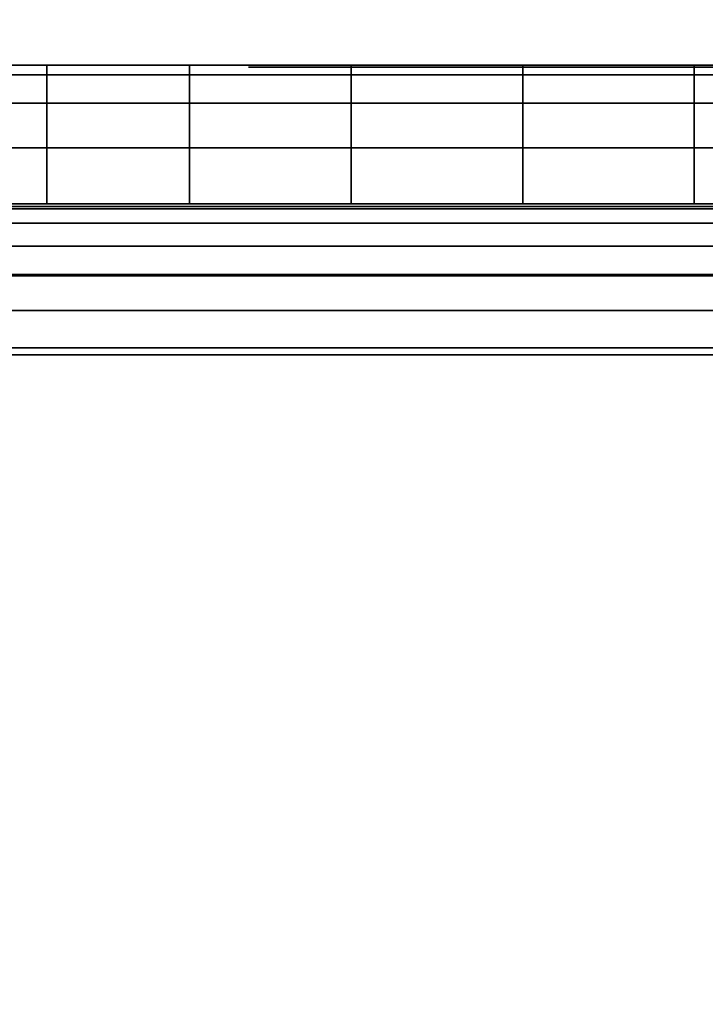
# Model space of a CAD drawing. Units: inches. Extents: x -0.2 to 36, y -27.1 to 0.
# Drawn here: x 17.8 to 18.1, y -14.4 to -13.9 of the extents above; entities that cross this region are included whole.
import ezdxf

# ---------------------------------------------------------------- set-up
doc = ezdxf.new("R2010")
doc.units = ezdxf.units.IN
doc.header["$MEASUREMENT"] = 0
for name, color, linetype in [('A-FURN-3-STOR-LWR-WD-BCKPNL-HOLE', 250, 'Continuous'), ('A-FURN-3-STOR-LWR-WD-BTTM-SRFC-HORZ', 255, 'Continuous'), ('A-FURN-3-STOR-LWR-WD-SHLF-CORE', 33, 'Continuous'), ('A-FURN-3-STOR-LWR-WD-SHLF-HRDWR', 253, 'Continuous'), ('A-FURN-3-STOR-LWR-WD-SHLF-SRFC-HORZ', 255, 'Continuous'), ('A-FURN-3-STOR-LWR-WD-TOP-SRFC-HORZ', 255, 'Continuous')]:
    doc.layers.add(name, color=color, linetype=linetype)

msp = doc.modelspace()

# ---------------------------------------------------------------- linework, layer by layer
at = {"layer": 'A-FURN-3-STOR-LWR-WD-BCKPNL-HOLE'}
for points, invisible_edges in [([(17.88189, -13.96194, 12.67863), (17.88591, -13.96194, 12.64806), (17.88591, -13.96194, 12.7092), (17.88189, -13.96194, 12.67863)], 2), ([(17.88189, -13.96194, 13.93847), (17.88591, -13.96194, 13.9079), (17.88591, -13.96194, 13.96904), (17.88189, -13.96194, 13.93847)], 2), ([(17.88189, -13.96194, 15.19831), (17.88591, -13.96194, 15.16775), (17.88591, -13.96194, 15.22888), (17.88189, -13.96194, 15.19831)], 2), ([(17.88189, -13.96194, 16.45816), (17.88591, -13.96194, 16.42759), (17.88591, -13.96194, 16.48873), (17.88189, -13.96194, 16.45816)], 2), ([(17.88189, -13.96194, 17.718), (17.88591, -13.96194, 17.68743), (17.88591, -13.96194, 17.74857), (17.88189, -13.96194, 17.718)], 2), ([(17.88189, -13.96194, 18.97784), (17.88591, -13.96194, 18.94727), (17.88591, -13.96194, 19.00841), (17.88189, -13.96194, 18.97784)], 2), ([(17.88189, -13.96194, 20.23769), (17.88591, -13.96194, 20.20712), (17.88591, -13.96194, 20.26825), (17.88189, -13.96194, 20.23769)], 2), ([(17.88189, -13.96194, 21.49753), (17.88591, -13.96194, 21.46696), (17.88591, -13.96194, 21.5281), (17.88189, -13.96194, 21.49753)], 2), ([(17.88189, -13.96194, 22.75737), (17.88591, -13.96194, 22.7268), (17.88591, -13.96194, 22.78794), (17.88189, -13.96194, 22.75737)], 2), ([(17.88189, -13.96194, 25.16963), (17.88591, -13.96194, 25.13906), (17.88591, -13.96194, 25.2002), (17.88189, -13.96194, 25.16963)], 2), ([(17.88189, -13.96194, 26.42947), (17.88591, -13.96194, 26.3989), (17.88591, -13.96194, 26.46004), (17.88189, -13.96194, 26.42947)], 2), ([(17.88189, -13.96194, 27.68931), (17.88591, -13.96194, 27.65875), (17.88591, -13.96194, 27.71988), (17.88189, -13.96194, 27.68931)], 2), ([(17.88189, -13.96194, 28.94916), (17.88591, -13.96194, 28.91859), (17.88591, -13.96194, 28.97973), (17.88189, -13.96194, 28.94916)], 2), ([(17.88189, -13.96194, 30.209), (17.88591, -13.96194, 30.17843), (17.88591, -13.96194, 30.23957), (17.88189, -13.96194, 30.209)], 2), ([(17.88189, -13.96194, 31.46884), (17.88591, -13.96194, 31.43827), (17.88591, -13.96194, 31.49941), (17.88189, -13.96194, 31.46884)], 2), ([(17.88189, -13.96194, 32.72869), (17.88591, -13.96194, 32.69812), (17.88591, -13.96194, 32.75925), (17.88189, -13.96194, 32.72869)], 2), ([(17.88189, -13.96194, 33.98853), (17.88591, -13.96194, 33.95796), (17.88591, -13.96194, 34.0191), (17.88189, -13.96194, 33.98853)], 2), ([(17.88189, -13.96194, 35.24837), (17.88591, -13.96194, 35.2178), (17.88591, -13.96194, 35.27894), (17.88189, -13.96194, 35.24837)], 2), ([(17.88189, -13.96194, 42.7), (17.88591, -13.96194, 42.66943), (17.88591, -13.96194, 42.73057), (17.88189, -13.96194, 42.7)], 2), ([(17.88189, -13.96194, 50.15163), (17.88591, -13.96194, 50.12106), (17.88591, -13.96194, 50.1822), (17.88189, -13.96194, 50.15163)], 2), ([(17.88189, -13.96194, 51.41147), (17.88591, -13.96194, 51.3809), (17.88591, -13.96194, 51.44204), (17.88189, -13.96194, 51.41147)], 2), ([(17.88189, -13.96194, 52.67131), (17.88591, -13.96194, 52.64075), (17.88591, -13.96194, 52.70188), (17.88189, -13.96194, 52.67131)], 2), ([(17.88189, -13.96194, 53.93116), (17.88591, -13.96194, 53.90059), (17.88591, -13.96194, 53.96173), (17.88189, -13.96194, 53.93116)], 2), ([(17.88189, -13.96194, 55.191), (17.88591, -13.96194, 55.16043), (17.88591, -13.96194, 55.22157), (17.88189, -13.96194, 55.191)], 2), ([(17.88189, -13.96194, 56.45084), (17.88591, -13.96194, 56.42027), (17.88591, -13.96194, 56.48141), (17.88189, -13.96194, 56.45084)], 2), ([(17.88189, -13.96194, 57.71069), (17.88591, -13.96194, 57.68012), (17.88591, -13.96194, 57.74125), (17.88189, -13.96194, 57.71069)], 2), ([(17.88189, -13.96194, 58.97053), (17.88591, -13.96194, 58.93996), (17.88591, -13.96194, 59.0011), (17.88189, -13.96194, 58.97053)], 2), ([(17.88189, -13.96194, 60.23037), (17.88591, -13.96194, 60.1998), (17.88591, -13.96194, 60.26094), (17.88189, -13.96194, 60.23037)], 2), ([(17.88591, -13.96194, 12.64806), (17.89771, -13.96194, 12.61957), (17.89771, -13.96194, 12.73769), (17.88591, -13.96194, 12.7092)], 10), ([(17.88591, -13.96194, 13.9079), (17.89771, -13.96194, 13.87942), (17.89771, -13.96194, 13.99753), (17.88591, -13.96194, 13.96904)], 10), ([(17.88591, -13.96194, 15.16775), (17.89771, -13.96194, 15.13926), (17.89771, -13.96194, 15.25737), (17.88591, -13.96194, 15.22888)], 10), ([(17.88591, -13.96194, 16.42759), (17.89771, -13.96194, 16.3991), (17.89771, -13.96194, 16.51721), (17.88591, -13.96194, 16.48873)], 10), ([(17.88591, -13.96194, 17.68743), (17.89771, -13.96194, 17.65894), (17.89771, -13.96194, 17.77706), (17.88591, -13.96194, 17.74857)], 10), ([(17.88591, -13.96194, 18.94727), (17.89771, -13.96194, 18.91879), (17.89771, -13.96194, 19.0369), (17.88591, -13.96194, 19.00841)], 10), ([(17.88591, -13.96194, 20.20712), (17.89771, -13.96194, 20.17863), (17.89771, -13.96194, 20.29674), (17.88591, -13.96194, 20.26825)], 10), ([(17.88591, -13.96194, 21.46696), (17.89771, -13.96194, 21.43847), (17.89771, -13.96194, 21.55658), (17.88591, -13.96194, 21.5281)], 10), ([(17.88591, -13.96194, 22.7268), (17.89771, -13.96194, 22.69831), (17.89771, -13.96194, 22.81643), (17.88591, -13.96194, 22.78794)], 10), ([(17.88591, -13.96194, 25.13906), (17.89771, -13.96194, 25.11057), (17.89771, -13.96194, 25.22869), (17.88591, -13.96194, 25.2002)], 10), ([(17.88591, -13.96194, 26.3989), (17.89771, -13.96194, 26.37042), (17.89771, -13.96194, 26.48853), (17.88591, -13.96194, 26.46004)], 10), ([(17.88591, -13.96194, 27.65875), (17.89771, -13.96194, 27.63026), (17.89771, -13.96194, 27.74837), (17.88591, -13.96194, 27.71988)], 10), ([(17.88591, -13.96194, 28.91859), (17.89771, -13.96194, 28.8901), (17.89771, -13.96194, 29.00821), (17.88591, -13.96194, 28.97973)], 10), ([(17.88591, -13.96194, 30.17843), (17.89771, -13.96194, 30.14994), (17.89771, -13.96194, 30.26806), (17.88591, -13.96194, 30.23957)], 10), ([(17.88591, -13.96194, 31.43827), (17.89771, -13.96194, 31.40979), (17.89771, -13.96194, 31.5279), (17.88591, -13.96194, 31.49941)], 10), ([(17.88591, -13.96194, 32.69812), (17.89771, -13.96194, 32.66963), (17.89771, -13.96194, 32.78774), (17.88591, -13.96194, 32.75925)], 10), ([(17.88591, -13.96194, 33.95796), (17.89771, -13.96194, 33.92947), (17.89771, -13.96194, 34.04758), (17.88591, -13.96194, 34.0191)], 10), ([(17.88591, -13.96194, 35.2178), (17.89771, -13.96194, 35.18931), (17.89771, -13.96194, 35.30743), (17.88591, -13.96194, 35.27894)], 10), ([(17.88591, -13.96194, 42.66943), (17.89771, -13.96194, 42.64094), (17.89771, -13.96194, 42.75906), (17.88591, -13.96194, 42.73057)], 10), ([(17.88591, -13.96194, 50.12106), (17.89771, -13.96194, 50.09257), (17.89771, -13.96194, 50.21069), (17.88591, -13.96194, 50.1822)], 10), ([(17.88591, -13.96194, 51.3809), (17.89771, -13.96194, 51.35242), (17.89771, -13.96194, 51.47053), (17.88591, -13.96194, 51.44204)], 10), ([(17.88591, -13.96194, 52.64075), (17.89771, -13.96194, 52.61226), (17.89771, -13.96194, 52.73037), (17.88591, -13.96194, 52.70188)], 10), ([(17.88591, -13.96194, 53.90059), (17.89771, -13.96194, 53.8721), (17.89771, -13.96194, 53.99021), (17.88591, -13.96194, 53.96173)], 10), ([(17.88591, -13.96194, 55.16043), (17.89771, -13.96194, 55.13194), (17.89771, -13.96194, 55.25006), (17.88591, -13.96194, 55.22157)], 10), ([(17.88591, -13.96194, 56.42027), (17.89771, -13.96194, 56.39179), (17.89771, -13.96194, 56.5099), (17.88591, -13.96194, 56.48141)], 10), ([(17.88591, -13.96194, 57.68012), (17.89771, -13.96194, 57.65163), (17.89771, -13.96194, 57.76974), (17.88591, -13.96194, 57.74125)], 10), ([(17.88591, -13.96194, 58.93996), (17.89771, -13.96194, 58.91147), (17.89771, -13.96194, 59.02958), (17.88591, -13.96194, 59.0011)], 10), ([(17.88591, -13.96194, 60.1998), (17.89771, -13.96194, 60.17131), (17.89771, -13.96194, 60.28943), (17.88591, -13.96194, 60.26094)], 10), ([(17.89771, -13.96194, 12.61957), (17.91648, -13.96194, 12.59511), (17.91648, -13.96194, 12.76215), (17.89771, -13.96194, 12.73769)], 10), ([(17.89771, -13.96194, 13.87942), (17.91648, -13.96194, 13.85496), (17.91648, -13.96194, 14.02199), (17.89771, -13.96194, 13.99753)], 10), ([(17.89771, -13.96194, 15.13926), (17.91648, -13.96194, 15.1148), (17.91648, -13.96194, 15.28183), (17.89771, -13.96194, 15.25737)], 10), ([(17.89771, -13.96194, 16.3991), (17.91648, -13.96194, 16.37464), (17.91648, -13.96194, 16.54167), (17.89771, -13.96194, 16.51721)], 10), ([(17.89771, -13.96194, 17.65894), (17.91648, -13.96194, 17.63448), (17.91648, -13.96194, 17.80152), (17.89771, -13.96194, 17.77706)], 10), ([(17.89771, -13.96194, 18.91879), (17.91648, -13.96194, 18.89433), (17.91648, -13.96194, 19.06136), (17.89771, -13.96194, 19.0369)], 10), ([(17.89771, -13.96194, 20.17863), (17.91648, -13.96194, 20.15417), (17.91648, -13.96194, 20.3212), (17.89771, -13.96194, 20.29674)], 10), ([(17.89771, -13.96194, 21.43847), (17.91648, -13.96194, 21.41401), (17.91648, -13.96194, 21.58104), (17.89771, -13.96194, 21.55658)], 10), ([(17.89771, -13.96194, 22.69831), (17.91648, -13.96194, 22.67385), (17.91648, -13.96194, 22.84089), (17.89771, -13.96194, 22.81643)], 10), ([(17.89771, -13.96194, 25.11057), (17.91648, -13.96194, 25.08611), (17.91648, -13.96194, 25.25315), (17.89771, -13.96194, 25.22869)], 10), ([(17.89771, -13.96194, 26.37042), (17.91648, -13.96194, 26.34596), (17.91648, -13.96194, 26.51299), (17.89771, -13.96194, 26.48853)], 10), ([(17.89771, -13.96194, 27.63026), (17.91648, -13.96194, 27.6058), (17.91648, -13.96194, 27.77283), (17.89771, -13.96194, 27.74837)], 10), ([(17.89771, -13.96194, 28.8901), (17.91648, -13.96194, 28.86564), (17.91648, -13.96194, 29.03267), (17.89771, -13.96194, 29.00821)], 10), ([(17.89771, -13.96194, 30.14994), (17.91648, -13.96194, 30.12548), (17.91648, -13.96194, 30.29252), (17.89771, -13.96194, 30.26806)], 10), ([(17.89771, -13.96194, 31.40979), (17.91648, -13.96194, 31.38533), (17.91648, -13.96194, 31.55236), (17.89771, -13.96194, 31.5279)], 10), ([(17.89771, -13.96194, 32.66963), (17.91648, -13.96194, 32.64517), (17.91648, -13.96194, 32.8122), (17.89771, -13.96194, 32.78774)], 10), ([(17.89771, -13.96194, 33.92947), (17.91648, -13.96194, 33.90501), (17.91648, -13.96194, 34.07204), (17.89771, -13.96194, 34.04758)], 10), ([(17.89771, -13.96194, 35.18931), (17.91648, -13.96194, 35.16485), (17.91648, -13.96194, 35.33189), (17.89771, -13.96194, 35.30743)], 10), ([(17.89771, -13.96194, 42.64094), (17.91648, -13.96194, 42.61648), (17.91648, -13.96194, 42.78352), (17.89771, -13.96194, 42.75906)], 10), ([(17.89771, -13.96194, 50.09257), (17.91648, -13.96194, 50.06811), (17.91648, -13.96194, 50.23515), (17.89771, -13.96194, 50.21069)], 10), ([(17.89771, -13.96194, 51.35242), (17.91648, -13.96194, 51.32796), (17.91648, -13.96194, 51.49499), (17.89771, -13.96194, 51.47053)], 10), ([(17.89771, -13.96194, 52.61226), (17.91648, -13.96194, 52.5878), (17.91648, -13.96194, 52.75483), (17.89771, -13.96194, 52.73037)], 10), ([(17.89771, -13.96194, 53.8721), (17.91648, -13.96194, 53.84764), (17.91648, -13.96194, 54.01467), (17.89771, -13.96194, 53.99021)], 10), ([(17.89771, -13.96194, 55.13194), (17.91648, -13.96194, 55.10748), (17.91648, -13.96194, 55.27452), (17.89771, -13.96194, 55.25006)], 10), ([(17.89771, -13.96194, 56.39179), (17.91648, -13.96194, 56.36733), (17.91648, -13.96194, 56.53436), (17.89771, -13.96194, 56.5099)], 10), ([(17.89771, -13.96194, 57.65163), (17.91648, -13.96194, 57.62717), (17.91648, -13.96194, 57.7942), (17.89771, -13.96194, 57.76974)], 10), ([(17.89771, -13.96194, 58.91147), (17.91648, -13.96194, 58.88701), (17.91648, -13.96194, 59.05404), (17.89771, -13.96194, 59.02958)], 10), ([(17.89771, -13.96194, 60.17131), (17.91648, -13.96194, 60.14685), (17.91648, -13.96194, 60.31389), (17.89771, -13.96194, 60.28943)], 10), ([(17.91648, -13.96194, 12.59511), (17.94094, -13.96194, 12.57634), (17.94094, -13.96194, 12.78092), (17.91648, -13.96194, 12.76215)], 10), ([(17.91648, -13.96194, 13.85496), (17.94094, -13.96194, 13.83619), (17.94094, -13.96194, 14.04076), (17.91648, -13.96194, 14.02199)], 10), ([(17.91648, -13.96194, 15.1148), (17.94094, -13.96194, 15.09603), (17.94094, -13.96194, 15.3006), (17.91648, -13.96194, 15.28183)], 10), ([(17.91648, -13.96194, 16.37464), (17.94094, -13.96194, 16.35587), (17.94094, -13.96194, 16.56044), (17.91648, -13.96194, 16.54167)], 10), ([(17.91648, -13.96194, 17.63448), (17.94094, -13.96194, 17.61571), (17.94094, -13.96194, 17.82029), (17.91648, -13.96194, 17.80152)], 10), ([(17.91648, -13.96194, 18.89433), (17.94094, -13.96194, 18.87556), (17.94094, -13.96194, 19.08013), (17.91648, -13.96194, 19.06136)], 10), ([(17.91648, -13.96194, 20.15417), (17.94094, -13.96194, 20.1354), (17.94094, -13.96194, 20.33997), (17.91648, -13.96194, 20.3212)], 10), ([(17.91648, -13.96194, 21.41401), (17.94094, -13.96194, 21.39524), (17.94094, -13.96194, 21.59981), (17.91648, -13.96194, 21.58104)], 10), ([(17.91648, -13.96194, 22.67385), (17.94094, -13.96194, 22.65508), (17.94094, -13.96194, 22.85966), (17.91648, -13.96194, 22.84089)], 10), ([(17.91648, -13.96194, 25.08611), (17.94094, -13.96194, 25.06734), (17.94094, -13.96194, 25.27192), (17.91648, -13.96194, 25.25315)], 10), ([(17.91648, -13.96194, 26.34596), (17.94094, -13.96194, 26.32719), (17.94094, -13.96194, 26.53176), (17.91648, -13.96194, 26.51299)], 10), ([(17.91648, -13.96194, 27.6058), (17.94094, -13.96194, 27.58703), (17.94094, -13.96194, 27.7916), (17.91648, -13.96194, 27.77283)], 10), ([(17.91648, -13.96194, 28.86564), (17.94094, -13.96194, 28.84687), (17.94094, -13.96194, 29.05144), (17.91648, -13.96194, 29.03267)], 10), ([(17.91648, -13.96194, 30.12548), (17.94094, -13.96194, 30.10671), (17.94094, -13.96194, 30.31129), (17.91648, -13.96194, 30.29252)], 10), ([(17.91648, -13.96194, 31.38533), (17.94094, -13.96194, 31.36656), (17.94094, -13.96194, 31.57113), (17.91648, -13.96194, 31.55236)], 10), ([(17.91648, -13.96194, 32.64517), (17.94094, -13.96194, 32.6264), (17.94094, -13.96194, 32.83097), (17.91648, -13.96194, 32.8122)], 10), ([(17.91648, -13.96194, 33.90501), (17.94094, -13.96194, 33.88624), (17.94094, -13.96194, 34.09081), (17.91648, -13.96194, 34.07204)], 10), ([(17.91648, -13.96194, 35.16485), (17.94094, -13.96194, 35.14608), (17.94094, -13.96194, 35.35066), (17.91648, -13.96194, 35.33189)], 10), ([(17.91648, -13.96194, 42.61648), (17.94094, -13.96194, 42.59771), (17.94094, -13.96194, 42.80229), (17.91648, -13.96194, 42.78352)], 10), ([(17.91648, -13.96194, 50.06811), (17.94094, -13.96194, 50.04934), (17.94094, -13.96194, 50.25392), (17.91648, -13.96194, 50.23515)], 10), ([(17.91648, -13.96194, 51.32796), (17.94094, -13.96194, 51.30919), (17.94094, -13.96194, 51.51376), (17.91648, -13.96194, 51.49499)], 10), ([(17.91648, -13.96194, 52.5878), (17.94094, -13.96194, 52.56903), (17.94094, -13.96194, 52.7736), (17.91648, -13.96194, 52.75483)], 10), ([(17.91648, -13.96194, 53.84764), (17.94094, -13.96194, 53.82887), (17.94094, -13.96194, 54.03344), (17.91648, -13.96194, 54.01467)], 10), ([(17.91648, -13.96194, 55.10748), (17.94094, -13.96194, 55.08871), (17.94094, -13.96194, 55.29329), (17.91648, -13.96194, 55.27452)], 10), ([(17.91648, -13.96194, 56.36733), (17.94094, -13.96194, 56.34856), (17.94094, -13.96194, 56.55313), (17.91648, -13.96194, 56.53436)], 10), ([(17.91648, -13.96194, 57.62717), (17.94094, -13.96194, 57.6084), (17.94094, -13.96194, 57.81297), (17.91648, -13.96194, 57.7942)], 10), ([(17.91648, -13.96194, 58.88701), (17.94094, -13.96194, 58.86824), (17.94094, -13.96194, 59.07281), (17.91648, -13.96194, 59.05404)], 10), ([(17.91648, -13.96194, 60.14685), (17.94094, -13.96194, 60.12808), (17.94094, -13.96194, 60.33266), (17.91648, -13.96194, 60.31389)], 10), ([(17.94094, -13.96194, 12.57634), (17.96943, -13.96194, 12.56454), (17.96943, -13.96194, 12.79272), (17.94094, -13.96194, 12.78092)], 10), ([(17.94094, -13.96194, 13.83619), (17.96943, -13.96194, 13.82439), (17.96943, -13.96194, 14.05256), (17.94094, -13.96194, 14.04076)], 10), ([(17.94094, -13.96194, 15.09603), (17.96943, -13.96194, 15.08423), (17.96943, -13.96194, 15.3124), (17.94094, -13.96194, 15.3006)], 10), ([(17.94094, -13.96194, 16.35587), (17.96943, -13.96194, 16.34407), (17.96943, -13.96194, 16.57224), (17.94094, -13.96194, 16.56044)], 10), ([(17.94094, -13.96194, 17.61571), (17.96943, -13.96194, 17.60391), (17.96943, -13.96194, 17.83209), (17.94094, -13.96194, 17.82029)], 10), ([(17.94094, -13.96194, 18.87556), (17.96943, -13.96194, 18.86376), (17.96943, -13.96194, 19.09193), (17.94094, -13.96194, 19.08013)], 10), ([(17.94094, -13.96194, 20.1354), (17.96943, -13.96194, 20.1236), (17.96943, -13.96194, 20.35177), (17.94094, -13.96194, 20.33997)], 10), ([(17.94094, -13.96194, 21.39524), (17.96943, -13.96194, 21.38344), (17.96943, -13.96194, 21.61161), (17.94094, -13.96194, 21.59981)], 10), ([(17.94094, -13.96194, 22.65508), (17.96943, -13.96194, 22.64328), (17.96943, -13.96194, 22.87146), (17.94094, -13.96194, 22.85966)], 10), ([(17.94094, -13.96194, 25.06734), (17.96943, -13.96194, 25.05554), (17.96943, -13.96194, 25.28372), (17.94094, -13.96194, 25.27192)], 10), ([(17.94094, -13.96194, 26.32719), (17.96943, -13.96194, 26.31539), (17.96943, -13.96194, 26.54356), (17.94094, -13.96194, 26.53176)], 10), ([(17.94094, -13.96194, 27.58703), (17.96943, -13.96194, 27.57523), (17.96943, -13.96194, 27.8034), (17.94094, -13.96194, 27.7916)], 10), ([(17.94094, -13.96194, 28.84687), (17.96943, -13.96194, 28.83507), (17.96943, -13.96194, 29.06324), (17.94094, -13.96194, 29.05144)], 10), ([(17.94094, -13.96194, 30.10671), (17.96943, -13.96194, 30.09491), (17.96943, -13.96194, 30.32309), (17.94094, -13.96194, 30.31129)], 10), ([(17.94094, -13.96194, 31.36656), (17.96943, -13.96194, 31.35476), (17.96943, -13.96194, 31.58293), (17.94094, -13.96194, 31.57113)], 10), ([(17.94094, -13.96194, 32.6264), (17.96943, -13.96194, 32.6146), (17.96943, -13.96194, 32.84277), (17.94094, -13.96194, 32.83097)], 10), ([(17.94094, -13.96194, 33.88624), (17.96943, -13.96194, 33.87444), (17.96943, -13.96194, 34.10261), (17.94094, -13.96194, 34.09081)], 10), ([(17.94094, -13.96194, 35.14608), (17.96943, -13.96194, 35.13428), (17.96943, -13.96194, 35.36246), (17.94094, -13.96194, 35.35066)], 10), ([(17.94094, -13.96194, 42.59771), (17.96943, -13.96194, 42.58591), (17.96943, -13.96194, 42.81409), (17.94094, -13.96194, 42.80229)], 10), ([(17.94094, -13.96194, 50.04934), (17.96943, -13.96194, 50.03754), (17.96943, -13.96194, 50.26572), (17.94094, -13.96194, 50.25392)], 10), ([(17.94094, -13.96194, 51.30919), (17.96943, -13.96194, 51.29739), (17.96943, -13.96194, 51.52556), (17.94094, -13.96194, 51.51376)], 10), ([(17.94094, -13.96194, 52.56903), (17.96943, -13.96194, 52.55723), (17.96943, -13.96194, 52.7854), (17.94094, -13.96194, 52.7736)], 10), ([(17.94094, -13.96194, 53.82887), (17.96943, -13.96194, 53.81707), (17.96943, -13.96194, 54.04524), (17.94094, -13.96194, 54.03344)], 10), ([(17.94094, -13.96194, 55.08871), (17.96943, -13.96194, 55.07691), (17.96943, -13.96194, 55.30509), (17.94094, -13.96194, 55.29329)], 10), ([(17.94094, -13.96194, 56.34856), (17.96943, -13.96194, 56.33676), (17.96943, -13.96194, 56.56493), (17.94094, -13.96194, 56.55313)], 10), ([(17.94094, -13.96194, 57.6084), (17.96943, -13.96194, 57.5966), (17.96943, -13.96194, 57.82477), (17.94094, -13.96194, 57.81297)], 10), ([(17.94094, -13.96194, 58.86824), (17.96943, -13.96194, 58.85644), (17.96943, -13.96194, 59.08461), (17.94094, -13.96194, 59.07281)], 10), ([(17.94094, -13.96194, 60.12808), (17.96943, -13.96194, 60.11628), (17.96943, -13.96194, 60.34446), (17.94094, -13.96194, 60.33266)], 10), ([(17.96943, -13.96194, 12.56454), (18, -13.96194, 12.56052), (18, -13.96194, 12.79674), (17.96943, -13.96194, 12.79272)], 10), ([(17.96943, -13.96194, 13.82439), (18, -13.96194, 13.82036), (18, -13.96194, 14.05658), (17.96943, -13.96194, 14.05256)], 10), ([(17.96943, -13.96194, 15.08423), (18, -13.96194, 15.0802), (18, -13.96194, 15.31643), (17.96943, -13.96194, 15.3124)], 10), ([(17.96943, -13.96194, 16.34407), (18, -13.96194, 16.34005), (18, -13.96194, 16.57627), (17.96943, -13.96194, 16.57224)], 10), ([(17.96943, -13.96194, 17.60391), (18, -13.96194, 17.59989), (18, -13.96194, 17.83611), (17.96943, -13.96194, 17.83209)], 10), ([(17.96943, -13.96194, 18.86376), (18, -13.96194, 18.85973), (18, -13.96194, 19.09595), (17.96943, -13.96194, 19.09193)], 10), ([(17.96943, -13.96194, 20.1236), (18, -13.96194, 20.11957), (18, -13.96194, 20.3558), (17.96943, -13.96194, 20.35177)], 10), ([(17.96943, -13.96194, 21.38344), (18, -13.96194, 21.37942), (18, -13.96194, 21.61564), (17.96943, -13.96194, 21.61161)], 10), ([(17.96943, -13.96194, 22.64328), (18, -13.96194, 22.63926), (18, -13.96194, 22.87548), (17.96943, -13.96194, 22.87146)], 10), ([(17.96943, -13.96194, 25.05554), (18, -13.96194, 25.05152), (18, -13.96194, 25.28774), (17.96943, -13.96194, 25.28372)], 10), ([(17.96943, -13.96194, 26.31539), (18, -13.96194, 26.31136), (18, -13.96194, 26.54758), (17.96943, -13.96194, 26.54356)], 10), ([(17.96943, -13.96194, 27.57523), (18, -13.96194, 27.5712), (18, -13.96194, 27.80743), (17.96943, -13.96194, 27.8034)], 10), ([(17.96943, -13.96194, 28.83507), (18, -13.96194, 28.83105), (18, -13.96194, 29.06727), (17.96943, -13.96194, 29.06324)], 10), ([(17.96943, -13.96194, 30.09491), (18, -13.96194, 30.09089), (18, -13.96194, 30.32711), (17.96943, -13.96194, 30.32309)], 10), ([(17.96943, -13.96194, 31.35476), (18, -13.96194, 31.35073), (18, -13.96194, 31.58695), (17.96943, -13.96194, 31.58293)], 10), ([(17.96943, -13.96194, 32.6146), (18, -13.96194, 32.61057), (18, -13.96194, 32.8468), (17.96943, -13.96194, 32.84277)], 10), ([(17.96943, -13.96194, 33.87444), (18, -13.96194, 33.87042), (18, -13.96194, 34.10664), (17.96943, -13.96194, 34.10261)], 10), ([(17.96943, -13.96194, 35.13428), (18, -13.96194, 35.13026), (18, -13.96194, 35.36648), (17.96943, -13.96194, 35.36246)], 10), ([(17.96943, -13.96194, 42.58591), (18, -13.96194, 42.58189), (18, -13.96194, 42.81811), (17.96943, -13.96194, 42.81409)], 10), ([(17.96943, -13.96194, 50.03754), (18, -13.96194, 50.03352), (18, -13.96194, 50.26974), (17.96943, -13.96194, 50.26572)], 10), ([(17.96943, -13.96194, 51.29739), (18, -13.96194, 51.29336), (18, -13.96194, 51.52958), (17.96943, -13.96194, 51.52556)], 10), ([(17.96943, -13.96194, 52.55723), (18, -13.96194, 52.5532), (18, -13.96194, 52.78943), (17.96943, -13.96194, 52.7854)], 10), ([(17.96943, -13.96194, 53.81707), (18, -13.96194, 53.81305), (18, -13.96194, 54.04927), (17.96943, -13.96194, 54.04524)], 10), ([(17.96943, -13.96194, 55.07691), (18, -13.96194, 55.07289), (18, -13.96194, 55.30911), (17.96943, -13.96194, 55.30509)], 10), ([(17.96943, -13.96194, 56.33676), (18, -13.96194, 56.33273), (18, -13.96194, 56.56895), (17.96943, -13.96194, 56.56493)], 10), ([(17.96943, -13.96194, 57.5966), (18, -13.96194, 57.59257), (18, -13.96194, 57.8288), (17.96943, -13.96194, 57.82477)], 10), ([(17.96943, -13.96194, 58.85644), (18, -13.96194, 58.85242), (18, -13.96194, 59.08864), (17.96943, -13.96194, 59.08461)], 10), ([(17.96943, -13.96194, 60.11628), (18, -13.96194, 60.11226), (18, -13.96194, 60.34848), (17.96943, -13.96194, 60.34446)], 10), ([(18, -13.96194, 12.56052), (18.03057, -13.96194, 12.56454), (18.03057, -13.96194, 12.79272), (18, -13.96194, 12.79674)], 10), ([(18, -13.96194, 13.82036), (18.03057, -13.96194, 13.82439), (18.03057, -13.96194, 14.05256), (18, -13.96194, 14.05658)], 10), ([(18, -13.96194, 15.0802), (18.03057, -13.96194, 15.08423), (18.03057, -13.96194, 15.3124), (18, -13.96194, 15.31643)], 10), ([(18, -13.96194, 16.34005), (18.03057, -13.96194, 16.34407), (18.03057, -13.96194, 16.57224), (18, -13.96194, 16.57627)], 10), ([(18, -13.96194, 17.59989), (18.03057, -13.96194, 17.60391), (18.03057, -13.96194, 17.83209), (18, -13.96194, 17.83611)], 10), ([(18, -13.96194, 18.85973), (18.03057, -13.96194, 18.86376), (18.03057, -13.96194, 19.09193), (18, -13.96194, 19.09595)], 10), ([(18, -13.96194, 20.11957), (18.03057, -13.96194, 20.1236), (18.03057, -13.96194, 20.35177), (18, -13.96194, 20.3558)], 10), ([(18, -13.96194, 21.37942), (18.03057, -13.96194, 21.38344), (18.03057, -13.96194, 21.61161), (18, -13.96194, 21.61564)], 10), ([(18, -13.96194, 22.63926), (18.03057, -13.96194, 22.64328), (18.03057, -13.96194, 22.87146), (18, -13.96194, 22.87548)], 10), ([(18, -13.96194, 25.05152), (18.03057, -13.96194, 25.05554), (18.03057, -13.96194, 25.28372), (18, -13.96194, 25.28774)], 10), ([(18, -13.96194, 26.31136), (18.03057, -13.96194, 26.31539), (18.03057, -13.96194, 26.54356), (18, -13.96194, 26.54758)], 10), ([(18, -13.96194, 27.5712), (18.03057, -13.96194, 27.57523), (18.03057, -13.96194, 27.8034), (18, -13.96194, 27.80743)], 10), ([(18, -13.96194, 28.83105), (18.03057, -13.96194, 28.83507), (18.03057, -13.96194, 29.06324), (18, -13.96194, 29.06727)], 10), ([(18, -13.96194, 30.09089), (18.03057, -13.96194, 30.09491), (18.03057, -13.96194, 30.32309), (18, -13.96194, 30.32711)], 10), ([(18, -13.96194, 31.35073), (18.03057, -13.96194, 31.35476), (18.03057, -13.96194, 31.58293), (18, -13.96194, 31.58695)], 10), ([(18, -13.96194, 32.61057), (18.03057, -13.96194, 32.6146), (18.03057, -13.96194, 32.84277), (18, -13.96194, 32.8468)], 10), ([(18, -13.96194, 33.87042), (18.03057, -13.96194, 33.87444), (18.03057, -13.96194, 34.10261), (18, -13.96194, 34.10664)], 10), ([(18, -13.96194, 35.13026), (18.03057, -13.96194, 35.13428), (18.03057, -13.96194, 35.36246), (18, -13.96194, 35.36648)], 10), ([(18, -13.96194, 42.58189), (18.03057, -13.96194, 42.58591), (18.03057, -13.96194, 42.81409), (18, -13.96194, 42.81811)], 10), ([(18, -13.96194, 50.03352), (18.03057, -13.96194, 50.03754), (18.03057, -13.96194, 50.26572), (18, -13.96194, 50.26974)], 10), ([(18, -13.96194, 51.29336), (18.03057, -13.96194, 51.29739), (18.03057, -13.96194, 51.52556), (18, -13.96194, 51.52958)], 10), ([(18, -13.96194, 52.5532), (18.03057, -13.96194, 52.55723), (18.03057, -13.96194, 52.7854), (18, -13.96194, 52.78943)], 10), ([(18, -13.96194, 53.81305), (18.03057, -13.96194, 53.81707), (18.03057, -13.96194, 54.04524), (18, -13.96194, 54.04927)], 10), ([(18, -13.96194, 55.07289), (18.03057, -13.96194, 55.07691), (18.03057, -13.96194, 55.30509), (18, -13.96194, 55.30911)], 10), ([(18, -13.96194, 56.33273), (18.03057, -13.96194, 56.33676), (18.03057, -13.96194, 56.56493), (18, -13.96194, 56.56895)], 10), ([(18, -13.96194, 57.59257), (18.03057, -13.96194, 57.5966), (18.03057, -13.96194, 57.82477), (18, -13.96194, 57.8288)], 10), ([(18, -13.96194, 58.85242), (18.03057, -13.96194, 58.85644), (18.03057, -13.96194, 59.08461), (18, -13.96194, 59.08864)], 10), ([(18, -13.96194, 60.11226), (18.03057, -13.96194, 60.11628), (18.03057, -13.96194, 60.34446), (18, -13.96194, 60.34848)], 10), ([(18.03057, -13.96194, 12.56454), (18.05906, -13.96194, 12.57634), (18.05906, -13.96194, 12.78092), (18.03057, -13.96194, 12.79272)], 10), ([(18.03057, -13.96194, 13.82439), (18.05906, -13.96194, 13.83619), (18.05906, -13.96194, 14.04076), (18.03057, -13.96194, 14.05256)], 10), ([(18.03057, -13.96194, 15.08423), (18.05906, -13.96194, 15.09603), (18.05906, -13.96194, 15.3006), (18.03057, -13.96194, 15.3124)], 10), ([(18.03057, -13.96194, 16.34407), (18.05906, -13.96194, 16.35587), (18.05906, -13.96194, 16.56044), (18.03057, -13.96194, 16.57224)], 10), ([(18.03057, -13.96194, 17.60391), (18.05906, -13.96194, 17.61571), (18.05906, -13.96194, 17.82029), (18.03057, -13.96194, 17.83209)], 10), ([(18.03057, -13.96194, 18.86376), (18.05906, -13.96194, 18.87556), (18.05906, -13.96194, 19.08013), (18.03057, -13.96194, 19.09193)], 10), ([(18.03057, -13.96194, 20.1236), (18.05906, -13.96194, 20.1354), (18.05906, -13.96194, 20.33997), (18.03057, -13.96194, 20.35177)], 10), ([(18.03057, -13.96194, 21.38344), (18.05906, -13.96194, 21.39524), (18.05906, -13.96194, 21.59981), (18.03057, -13.96194, 21.61161)], 10), ([(18.03057, -13.96194, 22.64328), (18.05906, -13.96194, 22.65508), (18.05906, -13.96194, 22.85966), (18.03057, -13.96194, 22.87146)], 10), ([(18.03057, -13.96194, 25.05554), (18.05906, -13.96194, 25.06734), (18.05906, -13.96194, 25.27192), (18.03057, -13.96194, 25.28372)], 10), ([(18.03057, -13.96194, 26.31539), (18.05906, -13.96194, 26.32719), (18.05906, -13.96194, 26.53176), (18.03057, -13.96194, 26.54356)], 10), ([(18.03057, -13.96194, 27.57523), (18.05906, -13.96194, 27.58703), (18.05906, -13.96194, 27.7916), (18.03057, -13.96194, 27.8034)], 10), ([(18.03057, -13.96194, 28.83507), (18.05906, -13.96194, 28.84687), (18.05906, -13.96194, 29.05144), (18.03057, -13.96194, 29.06324)], 10), ([(18.03057, -13.96194, 30.09491), (18.05906, -13.96194, 30.10671), (18.05906, -13.96194, 30.31129), (18.03057, -13.96194, 30.32309)], 10), ([(18.03057, -13.96194, 31.35476), (18.05906, -13.96194, 31.36656), (18.05906, -13.96194, 31.57113), (18.03057, -13.96194, 31.58293)], 10), ([(18.03057, -13.96194, 32.6146), (18.05906, -13.96194, 32.6264), (18.05906, -13.96194, 32.83097), (18.03057, -13.96194, 32.84277)], 10), ([(18.03057, -13.96194, 33.87444), (18.05906, -13.96194, 33.88624), (18.05906, -13.96194, 34.09081), (18.03057, -13.96194, 34.10261)], 10), ([(18.03057, -13.96194, 35.13428), (18.05906, -13.96194, 35.14608), (18.05906, -13.96194, 35.35066), (18.03057, -13.96194, 35.36246)], 10), ([(18.03057, -13.96194, 42.58591), (18.05906, -13.96194, 42.59771), (18.05906, -13.96194, 42.80229), (18.03057, -13.96194, 42.81409)], 10), ([(18.03057, -13.96194, 50.03754), (18.05906, -13.96194, 50.04934), (18.05906, -13.96194, 50.25392), (18.03057, -13.96194, 50.26572)], 10), ([(18.03057, -13.96194, 51.29739), (18.05906, -13.96194, 51.30919), (18.05906, -13.96194, 51.51376), (18.03057, -13.96194, 51.52556)], 10), ([(18.03057, -13.96194, 52.55723), (18.05906, -13.96194, 52.56903), (18.05906, -13.96194, 52.7736), (18.03057, -13.96194, 52.7854)], 10), ([(18.03057, -13.96194, 53.81707), (18.05906, -13.96194, 53.82887), (18.05906, -13.96194, 54.03344), (18.03057, -13.96194, 54.04524)], 10), ([(18.03057, -13.96194, 55.07691), (18.05906, -13.96194, 55.08871), (18.05906, -13.96194, 55.29329), (18.03057, -13.96194, 55.30509)], 10), ([(18.03057, -13.96194, 56.33676), (18.05906, -13.96194, 56.34856), (18.05906, -13.96194, 56.55313), (18.03057, -13.96194, 56.56493)], 10), ([(18.03057, -13.96194, 57.5966), (18.05906, -13.96194, 57.6084), (18.05906, -13.96194, 57.81297), (18.03057, -13.96194, 57.82477)], 10), ([(18.03057, -13.96194, 58.85644), (18.05906, -13.96194, 58.86824), (18.05906, -13.96194, 59.07281), (18.03057, -13.96194, 59.08461)], 10), ([(18.03057, -13.96194, 60.11628), (18.05906, -13.96194, 60.12808), (18.05906, -13.96194, 60.33266), (18.03057, -13.96194, 60.34446)], 10), ([(18.05906, -13.96194, 12.57634), (18.08352, -13.96194, 12.59511), (18.08352, -13.96194, 12.76215), (18.05906, -13.96194, 12.78092)], 10), ([(18.05906, -13.96194, 13.83619), (18.08352, -13.96194, 13.85496), (18.08352, -13.96194, 14.02199), (18.05906, -13.96194, 14.04076)], 10), ([(18.05906, -13.96194, 15.09603), (18.08352, -13.96194, 15.1148), (18.08352, -13.96194, 15.28183), (18.05906, -13.96194, 15.3006)], 10), ([(18.05906, -13.96194, 16.35587), (18.08352, -13.96194, 16.37464), (18.08352, -13.96194, 16.54167), (18.05906, -13.96194, 16.56044)], 10), ([(18.05906, -13.96194, 17.61571), (18.08352, -13.96194, 17.63448), (18.08352, -13.96194, 17.80152), (18.05906, -13.96194, 17.82029)], 10), ([(18.05906, -13.96194, 18.87556), (18.08352, -13.96194, 18.89433), (18.08352, -13.96194, 19.06136), (18.05906, -13.96194, 19.08013)], 10), ([(18.05906, -13.96194, 20.1354), (18.08352, -13.96194, 20.15417), (18.08352, -13.96194, 20.3212), (18.05906, -13.96194, 20.33997)], 10), ([(18.05906, -13.96194, 21.39524), (18.08352, -13.96194, 21.41401), (18.08352, -13.96194, 21.58104), (18.05906, -13.96194, 21.59981)], 10), ([(18.05906, -13.96194, 22.65508), (18.08352, -13.96194, 22.67385), (18.08352, -13.96194, 22.84089), (18.05906, -13.96194, 22.85966)], 10), ([(18.05906, -13.96194, 25.06734), (18.08352, -13.96194, 25.08611), (18.08352, -13.96194, 25.25315), (18.05906, -13.96194, 25.27192)], 10), ([(18.05906, -13.96194, 26.32719), (18.08352, -13.96194, 26.34596), (18.08352, -13.96194, 26.51299), (18.05906, -13.96194, 26.53176)], 10), ([(18.05906, -13.96194, 27.58703), (18.08352, -13.96194, 27.6058), (18.08352, -13.96194, 27.77283), (18.05906, -13.96194, 27.7916)], 10), ([(18.05906, -13.96194, 28.84687), (18.08352, -13.96194, 28.86564), (18.08352, -13.96194, 29.03267), (18.05906, -13.96194, 29.05144)], 10), ([(18.05906, -13.96194, 30.10671), (18.08352, -13.96194, 30.12548), (18.08352, -13.96194, 30.29252), (18.05906, -13.96194, 30.31129)], 10), ([(18.05906, -13.96194, 31.36656), (18.08352, -13.96194, 31.38533), (18.08352, -13.96194, 31.55236), (18.05906, -13.96194, 31.57113)], 10), ([(18.05906, -13.96194, 32.6264), (18.08352, -13.96194, 32.64517), (18.08352, -13.96194, 32.8122), (18.05906, -13.96194, 32.83097)], 10), ([(18.05906, -13.96194, 33.88624), (18.08352, -13.96194, 33.90501), (18.08352, -13.96194, 34.07204), (18.05906, -13.96194, 34.09081)], 10), ([(18.05906, -13.96194, 35.14608), (18.08352, -13.96194, 35.16485), (18.08352, -13.96194, 35.33189), (18.05906, -13.96194, 35.35066)], 10), ([(18.05906, -13.96194, 42.59771), (18.08352, -13.96194, 42.61648), (18.08352, -13.96194, 42.78352), (18.05906, -13.96194, 42.80229)], 10), ([(18.05906, -13.96194, 50.04934), (18.08352, -13.96194, 50.06811), (18.08352, -13.96194, 50.23515), (18.05906, -13.96194, 50.25392)], 10), ([(18.05906, -13.96194, 51.30919), (18.08352, -13.96194, 51.32796), (18.08352, -13.96194, 51.49499), (18.05906, -13.96194, 51.51376)], 10), ([(18.05906, -13.96194, 52.56903), (18.08352, -13.96194, 52.5878), (18.08352, -13.96194, 52.75483), (18.05906, -13.96194, 52.7736)], 10), ([(18.05906, -13.96194, 53.82887), (18.08352, -13.96194, 53.84764), (18.08352, -13.96194, 54.01467), (18.05906, -13.96194, 54.03344)], 10), ([(18.05906, -13.96194, 55.08871), (18.08352, -13.96194, 55.10748), (18.08352, -13.96194, 55.27452), (18.05906, -13.96194, 55.29329)], 10), ([(18.05906, -13.96194, 56.34856), (18.08352, -13.96194, 56.36733), (18.08352, -13.96194, 56.53436), (18.05906, -13.96194, 56.55313)], 10), ([(18.05906, -13.96194, 57.6084), (18.08352, -13.96194, 57.62717), (18.08352, -13.96194, 57.7942), (18.05906, -13.96194, 57.81297)], 10), ([(18.05906, -13.96194, 58.86824), (18.08352, -13.96194, 58.88701), (18.08352, -13.96194, 59.05404), (18.05906, -13.96194, 59.07281)], 10), ([(18.05906, -13.96194, 60.12808), (18.08352, -13.96194, 60.14685), (18.08352, -13.96194, 60.31389), (18.05906, -13.96194, 60.33266)], 10)]:
    msp.add_3dface(points, dxfattribs=dict(at, invisible_edges=invisible_edges))
at = {"layer": 'A-FURN-3-STOR-LWR-WD-BTTM-SRFC-HORZ'}
for points in [[(0.789, -0.828, 5.527), (0.789, -26.898, 5.527), (35.211, -26.898, 5.527), (35.211, -0.828, 5.527)], [(0.809, -26.878, 2.777), (0.809, -0.848, 2.777), (35.191, -0.848, 2.777), (35.191, -26.878, 2.777)]]:
    msp.add_3dface(points, dxfattribs=at)
at = {"layer": 'A-FURN-3-STOR-LWR-WD-SHLF-CORE'}
for points in [[(0.804, -14.08594, 42.25), (0.804, -14.08594, 43), (35.196, -14.08594, 43), (35.196, -14.08594, 42.25)], [(0.914, -14.08594, 17.268), (0.914, -14.08594, 18.018), (35.086, -14.08594, 18.018), (35.086, -14.08594, 17.268)], [(0.914, -14.08594, 29.759), (0.914, -14.08594, 30.509), (35.086, -14.08594, 30.509), (35.086, -14.08594, 29.759)], [(0.914, -14.08594, 54.741), (0.914, -14.08594, 55.491), (35.086, -14.08594, 55.491), (35.086, -14.08594, 54.741)]]:
    msp.add_3dface(points, dxfattribs=at)
at = {"layer": 'A-FURN-3-STOR-LWR-WD-SHLF-HRDWR'}
for points, invisible_edges in [([(18.255, -14.02094, 17.80267), (17.745, -14.02094, 17.80267), (17.745, -14.02094, 17.33), (18.255, -14.02094, 17.33)], 1), ([(18.20515, -14.02094, 17.85796), (17.79485, -14.02094, 17.85796), (17.745, -14.02094, 17.80267), (18.255, -14.02094, 17.80267)], 5), ([(18.255, -14.02094, 30.29367), (17.745, -14.02094, 30.29367), (17.745, -14.02094, 29.821), (18.255, -14.02094, 29.821)], 1), ([(18.20515, -14.02094, 30.34896), (17.79485, -14.02094, 30.34896), (17.745, -14.02094, 30.29367), (18.255, -14.02094, 30.29367)], 5), ([(18.255, -14.02094, 55.27567), (17.745, -14.02094, 55.27567), (17.745, -14.02094, 54.803), (18.255, -14.02094, 54.803)], 1), ([(18.20515, -14.02094, 55.33096), (17.79485, -14.02094, 55.33096), (17.745, -14.02094, 55.27567), (18.255, -14.02094, 55.27567)], 5), ([(17.79485, -14.02094, 17.85796), (18.20515, -14.02094, 17.85796), (18.14362, -14.02094, 17.89987), (17.85638, -14.02094, 17.89987)], 5), ([(17.79485, -14.02094, 30.34896), (18.20515, -14.02094, 30.34896), (18.14362, -14.02094, 30.39087), (17.85638, -14.02094, 30.39087)], 5), ([(17.79485, -14.02094, 55.33096), (18.20515, -14.02094, 55.33096), (18.14362, -14.02094, 55.37287), (17.85638, -14.02094, 55.37287)], 5), ([(18.07391, -14.02094, 17.92601), (17.92609, -14.02094, 17.92601), (17.85638, -14.02094, 17.89987), (18.14362, -14.02094, 17.89987)], 5), ([(18.07391, -14.02094, 30.41701), (17.92609, -14.02094, 30.41701), (17.85638, -14.02094, 30.39087), (18.14362, -14.02094, 30.39087)], 5), ([(18.07391, -14.02094, 55.39901), (17.92609, -14.02094, 55.39901), (17.85638, -14.02094, 55.37287), (18.14362, -14.02094, 55.37287)], 5), ([(18, -14.02094, 17.93489), (17.92609, -14.02094, 17.92601), (18.07391, -14.02094, 17.92601), (18, -14.02094, 17.93489)], 2), ([(18, -14.02094, 30.42589), (17.92609, -14.02094, 30.41701), (18.07391, -14.02094, 30.41701), (18, -14.02094, 30.42589)], 2), ([(18, -14.02094, 55.40789), (17.92609, -14.02094, 55.39901), (18.07391, -14.02094, 55.39901), (18, -14.02094, 55.40789)], 2), ([(17.745, -14.55561, 17.268), (18.255, -14.55561, 17.268), (18.255, -14.08294, 17.268), (17.745, -14.08294, 17.268)], 1), ([(17.745, -14.08294, 17.2082), (18.255, -14.08294, 17.2082), (18.255, -14.55561, 17.2082), (17.745, -14.55561, 17.2082)], 4), ([(17.745, -14.55561, 29.759), (18.255, -14.55561, 29.759), (18.255, -14.08294, 29.759), (17.745, -14.08294, 29.759)], 1), ([(17.745, -14.08294, 29.6992), (18.255, -14.08294, 29.6992), (18.255, -14.55561, 29.6992), (17.745, -14.55561, 29.6992)], 4), ([(17.745, -14.55561, 54.741), (18.255, -14.55561, 54.741), (18.255, -14.08294, 54.741), (17.745, -14.08294, 54.741)], 1), ([(17.745, -14.08294, 54.6812), (18.255, -14.08294, 54.6812), (18.255, -14.55561, 54.6812), (17.745, -14.55561, 54.6812)], 4)]:
    msp.add_3dface(points, dxfattribs=dict(at, invisible_edges=invisible_edges))
at = {"layer": 'A-FURN-3-STOR-LWR-WD-SHLF-SRFC-HORZ'}
for points in [[(0.804, -25.35114, 43), (35.196, -25.35114, 43), (35.196, -14.08594, 43), (0.804, -14.08594, 43)], [(0.804, -14.08594, 42.25), (35.196, -14.08594, 42.25), (35.196, -25.35114, 42.25), (0.804, -25.35114, 42.25)], [(0.914, -25.26457, 18.018), (35.086, -25.26457, 18.018), (35.086, -14.08594, 18.018), (0.914, -14.08594, 18.018)], [(0.914, -14.08594, 17.268), (35.086, -14.08594, 17.268), (35.086, -25.26457, 17.268), (0.914, -25.26457, 17.268)], [(0.914, -25.26457, 30.509), (35.086, -25.26457, 30.509), (35.086, -14.08594, 30.509), (0.914, -14.08594, 30.509)], [(0.914, -14.08594, 29.759), (35.086, -14.08594, 29.759), (35.086, -25.26457, 29.759), (0.914, -25.26457, 29.759)], [(0.914, -25.26457, 55.491), (35.086, -25.26457, 55.491), (35.086, -14.08594, 55.491), (0.914, -14.08594, 55.491)], [(0.914, -14.08594, 54.741), (35.086, -14.08594, 54.741), (35.086, -25.26457, 54.741), (0.914, -25.26457, 54.741)]]:
    msp.add_3dface(points, dxfattribs=at)
at = {"layer": 'A-FURN-3-STOR-LWR-WD-TOP-SRFC-HORZ'}
for points in [[(0.039, -26.976, 68), (35.961, -26.976, 68), (35.961, -0.118, 68), (0.039, -0.118, 68)], [(0.039, -0.118, 67), (35.961, -0.118, 67), (35.961, -26.976, 67), (0.039, -26.976, 67)]]:
    msp.add_3dface(points, dxfattribs=at)

# ---------------------------------------------------------------- meshes
at = {"layer": 'A-FURN-3-STOR-LWR-WD-SHLF-HRDWR'}
mesh = msp.add_polymesh((2, 7), dxfattribs=at)
for k, corner in enumerate([(17.745, -14.08294, 17.2082), (17.745, -14.05142, 17.21235), (17.745, -14.02204, 17.22452), (17.745, -13.99682, 17.24387), (17.745, -13.97746, 17.2691), (17.745, -13.9653, 17.29848), (17.745, -13.96114, 17.33), (18.255, -14.08294, 17.2082), (18.255, -14.05142, 17.21235), (18.255, -14.02204, 17.22452), (18.255, -13.99682, 17.24387), (18.255, -13.97746, 17.2691), (18.255, -13.9653, 17.29848), (18.255, -13.96114, 17.33)]):
    mesh.set_mesh_vertex(divmod(k, 7), corner)
mesh = msp.add_polymesh((2, 9), dxfattribs=at)
for k, corner in enumerate([(17.745, -14.02094, 17.80267), (17.79485, -14.02094, 17.85796), (17.85638, -14.02094, 17.89987), (17.92609, -14.02094, 17.92601), (18, -14.02094, 17.93489), (18.07391, -14.02094, 17.92601), (18.14362, -14.02094, 17.89987), (18.20515, -14.02094, 17.85796), (18.255, -14.02094, 17.80267), (17.745, -13.96114, 17.80267), (17.79485, -13.96114, 17.85796), (17.85638, -13.96114, 17.89987), (17.92609, -13.96114, 17.92601), (18, -13.96114, 17.93489), (18.07391, -13.96114, 17.92601), (18.14362, -13.96114, 17.89987), (18.20515, -13.96114, 17.85796), (18.255, -13.96114, 17.80267)]):
    mesh.set_mesh_vertex(divmod(k, 9), corner)
mesh = msp.add_polymesh((2, 7), dxfattribs=at)
for k, corner in enumerate([(17.745, -14.08294, 29.6992), (17.745, -14.05142, 29.70335), (17.745, -14.02204, 29.71552), (17.745, -13.99682, 29.73487), (17.745, -13.97746, 29.7601), (17.745, -13.9653, 29.78948), (17.745, -13.96114, 29.821), (18.255, -14.08294, 29.6992), (18.255, -14.05142, 29.70335), (18.255, -14.02204, 29.71552), (18.255, -13.99682, 29.73487), (18.255, -13.97746, 29.7601), (18.255, -13.9653, 29.78948), (18.255, -13.96114, 29.821)]):
    mesh.set_mesh_vertex(divmod(k, 7), corner)
mesh = msp.add_polymesh((2, 9), dxfattribs=at)
for k, corner in enumerate([(17.745, -14.02094, 30.29367), (17.79485, -14.02094, 30.34896), (17.85638, -14.02094, 30.39087), (17.92609, -14.02094, 30.41701), (18, -14.02094, 30.42589), (18.07391, -14.02094, 30.41701), (18.14362, -14.02094, 30.39087), (18.20515, -14.02094, 30.34896), (18.255, -14.02094, 30.29367), (17.745, -13.96114, 30.29367), (17.79485, -13.96114, 30.34896), (17.85638, -13.96114, 30.39087), (17.92609, -13.96114, 30.41701), (18, -13.96114, 30.42589), (18.07391, -13.96114, 30.41701), (18.14362, -13.96114, 30.39087), (18.20515, -13.96114, 30.34896), (18.255, -13.96114, 30.29367)]):
    mesh.set_mesh_vertex(divmod(k, 9), corner)
mesh = msp.add_polymesh((2, 7), dxfattribs=at)
for k, corner in enumerate([(17.745, -14.08294, 54.6812), (17.745, -14.05142, 54.68535), (17.745, -14.02204, 54.69752), (17.745, -13.99682, 54.71687), (17.745, -13.97746, 54.7421), (17.745, -13.9653, 54.77148), (17.745, -13.96114, 54.803), (18.255, -14.08294, 54.6812), (18.255, -14.05142, 54.68535), (18.255, -14.02204, 54.69752), (18.255, -13.99682, 54.71687), (18.255, -13.97746, 54.7421), (18.255, -13.9653, 54.77148), (18.255, -13.96114, 54.803)]):
    mesh.set_mesh_vertex(divmod(k, 7), corner)
mesh = msp.add_polymesh((2, 9), dxfattribs=at)
for k, corner in enumerate([(17.745, -14.02094, 55.27567), (17.79485, -14.02094, 55.33096), (17.85638, -14.02094, 55.37287), (17.92609, -14.02094, 55.39901), (18, -14.02094, 55.40789), (18.07391, -14.02094, 55.39901), (18.14362, -14.02094, 55.37287), (18.20515, -14.02094, 55.33096), (18.255, -14.02094, 55.27567), (17.745, -13.96114, 55.27567), (17.79485, -13.96114, 55.33096), (17.85638, -13.96114, 55.37287), (17.92609, -13.96114, 55.39901), (18, -13.96114, 55.40789), (18.07391, -13.96114, 55.39901), (18.14362, -13.96114, 55.37287), (18.20515, -13.96114, 55.33096), (18.255, -13.96114, 55.27567)]):
    mesh.set_mesh_vertex(divmod(k, 9), corner)
mesh = msp.add_polymesh((2, 7), dxfattribs=at)
for k, corner in enumerate([(18.255, -14.08294, 17.268), (18.255, -14.0669, 17.27011), (18.255, -14.05194, 17.27631), (18.255, -14.0391, 17.28616), (18.255, -14.02925, 17.299), (18.255, -14.02306, 17.31395), (18.255, -14.02094, 17.33), (17.745, -14.08294, 17.268), (17.745, -14.0669, 17.27011), (17.745, -14.05194, 17.27631), (17.745, -14.0391, 17.28616), (17.745, -14.02925, 17.299), (17.745, -14.02306, 17.31395), (17.745, -14.02094, 17.33)]):
    mesh.set_mesh_vertex(divmod(k, 7), corner)
mesh = msp.add_polymesh((2, 7), dxfattribs=at)
for k, corner in enumerate([(18.255, -14.08294, 29.759), (18.255, -14.0669, 29.76111), (18.255, -14.05194, 29.76731), (18.255, -14.0391, 29.77716), (18.255, -14.02925, 29.79), (18.255, -14.02306, 29.80495), (18.255, -14.02094, 29.821), (17.745, -14.08294, 29.759), (17.745, -14.0669, 29.76111), (17.745, -14.05194, 29.76731), (17.745, -14.0391, 29.77716), (17.745, -14.02925, 29.79), (17.745, -14.02306, 29.80495), (17.745, -14.02094, 29.821)]):
    mesh.set_mesh_vertex(divmod(k, 7), corner)
mesh = msp.add_polymesh((2, 7), dxfattribs=at)
for k, corner in enumerate([(18.255, -14.08294, 54.741), (18.255, -14.0669, 54.74311), (18.255, -14.05194, 54.74931), (18.255, -14.0391, 54.75916), (18.255, -14.02925, 54.772), (18.255, -14.02306, 54.78695), (18.255, -14.02094, 54.803), (17.745, -14.08294, 54.741), (17.745, -14.0669, 54.74311), (17.745, -14.05194, 54.74931), (17.745, -14.0391, 54.75916), (17.745, -14.02925, 54.772), (17.745, -14.02306, 54.78695), (17.745, -14.02094, 54.803)]):
    mesh.set_mesh_vertex(divmod(k, 7), corner)

doc.saveas('drawing.dxf')
